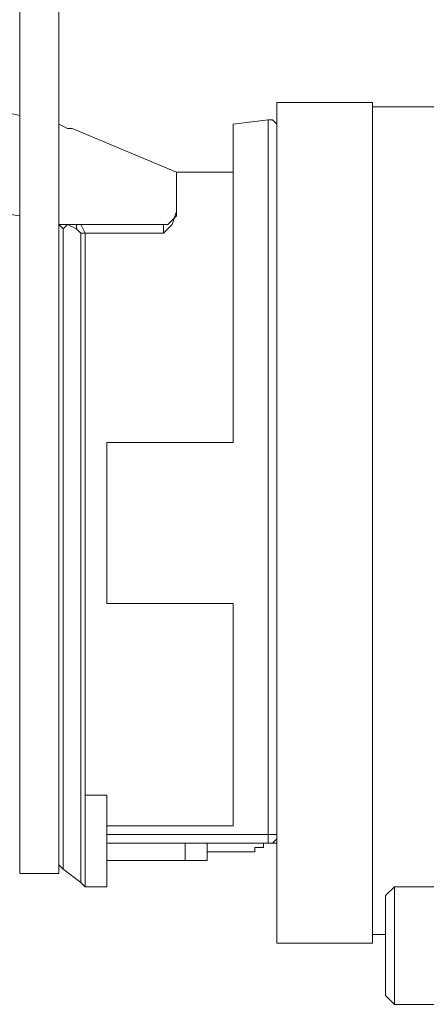
# Model space of a CAD drawing. Extents: x 57 to 573, y 50 to 762.
# Drawn here: x 331 to 337, y 455 to 468 of the extents above; entities that cross this region are included whole.
import ezdxf

# ---------------------------------------------------------------- set-up
doc = ezdxf.new("R2010")
doc.units = 0
doc.header["$MEASUREMENT"] = 0
doc.layers.add('Layer 1', color=7, linetype='Continuous')

# ---------------------------------------------------------------- blocks, each defined once
blk = doc.blocks.new('block 7895')
at = {"layer": 'Layer 1', "color": 7, "lineweight": 13}
blk.add_lwpolyline([(336.531, 456.096), (336.413, 455.979)], dxfattribs=at)
blk = doc.blocks.new('block 7896')
at = {"layer": 'Layer 1', "color": 7, "lineweight": 13}
blk.add_lwpolyline([(336.531, 454.508), (336.531, 456.096)], dxfattribs=at)
blk = doc.blocks.new('block 7897')
at = {"layer": 'Layer 1', "color": 7, "lineweight": 13}
blk.add_lwpolyline([(336.413, 455.979), (336.413, 454.626)], dxfattribs=at)
blk = doc.blocks.new('block 7898')
at = {"layer": 'Layer 1', "color": 7, "lineweight": 13}
blk.add_lwpolyline([(336.413, 454.626), (336.531, 454.508)], dxfattribs=at)
blk = doc.blocks.new('block 7899')
at = {"layer": 'Layer 1', "color": 7, "lineweight": 13}
blk.add_lwpolyline([(337.354, 456.096), (336.531, 456.096)], dxfattribs=at)
blk = doc.blocks.new('block 7900')
at = {"layer": 'Layer 1', "color": 7, "lineweight": 13}
blk.add_lwpolyline([(337.354, 454.508), (336.531, 454.508)], dxfattribs=at)
blk = doc.blocks.new('block 8009')
at = {"layer": 'Layer 1', "color": 7, "lineweight": 13}
blk.add_lwpolyline([(334.943, 456.802), (334.943, 456.802)], dxfattribs=at)
blk = doc.blocks.new('block 8010')
at = {"layer": 'Layer 1', "color": 7, "lineweight": 13}
blk.add_lwpolyline([(334.943, 456.802), (334.884, 456.802)], dxfattribs=at)
blk = doc.blocks.new('block 8011')
at = {"layer": 'Layer 1', "color": 7, "lineweight": 13}
blk.add_lwpolyline([(334.884, 456.684), (334.943, 456.743)], dxfattribs=at)
blk = doc.blocks.new('block 8012')
at = {"layer": 'Layer 1', "color": 7, "lineweight": 13}
blk.add_lwpolyline([(334.943, 456.802), (334.943, 456.802)], dxfattribs=at)
blk = doc.blocks.new('block 8013')
at = {"layer": 'Layer 1', "color": 7, "lineweight": 13}
blk.add_lwpolyline([(334.943, 456.743), (334.943, 456.743)], dxfattribs=at)
blk = doc.blocks.new('block 8014')
at = {"layer": 'Layer 1', "color": 7, "lineweight": 13}
blk.add_lwpolyline([(334.943, 456.861), (334.943, 456.802)], dxfattribs=at)
blk = doc.blocks.new('block 8015')
at = {"layer": 'Layer 1', "color": 7, "lineweight": 13}
blk.add_lwpolyline([(334.943, 456.802), (334.943, 456.802)], dxfattribs=at)
blk = doc.blocks.new('block 8016')
at = {"layer": 'Layer 1', "color": 7, "lineweight": 13}
blk.add_lwpolyline([(334.943, 456.743), (334.943, 456.743)], dxfattribs=at)
blk = doc.blocks.new('block 8017')
at = {"layer": 'Layer 1', "color": 7, "lineweight": 13}
blk.add_lwpolyline([(334.943, 456.861), (334.943, 456.861)], dxfattribs=at)
blk = doc.blocks.new('block 8018')
at = {"layer": 'Layer 1', "color": 7, "lineweight": 13}
blk.add_lwpolyline([(334.943, 456.743), (334.943, 456.743)], dxfattribs=at)
blk = doc.blocks.new('block 8019')
at = {"layer": 'Layer 1', "color": 7, "lineweight": 13}
blk.add_lwpolyline([(334.825, 456.684), (332.648, 456.684)], dxfattribs=at)
blk = doc.blocks.new('block 8020')
at = {"layer": 'Layer 1', "color": 7, "lineweight": 13}
blk.add_lwpolyline([(332.001, 456.39), (332.001, 456.39)], dxfattribs=at)
blk = doc.blocks.new('block 8021')
at = {"layer": 'Layer 1', "color": 7, "lineweight": 13}
blk.add_lwpolyline([(332.06, 465.037), (332.119, 465.037)], dxfattribs=at)
blk = doc.blocks.new('block 8022')
at = {"layer": 'Layer 1', "color": 7, "lineweight": 13}
blk.add_lwpolyline([(332.178, 465.037), (332.119, 465.037)], dxfattribs=at)
blk = doc.blocks.new('block 8023')
at = {"layer": 'Layer 1', "color": 7, "lineweight": 13}
blk.add_lwpolyline([(332.119, 465.037), (332.119, 465.037)], dxfattribs=at)
blk = doc.blocks.new('block 8024')
at = {"layer": 'Layer 1', "color": 7, "lineweight": 13}
blk.add_lwpolyline([(332.119, 465.037), (332.119, 465.037)], dxfattribs=at)
blk = doc.blocks.new('block 8025')
at = {"layer": 'Layer 1', "color": 7, "lineweight": 13}
blk.add_lwpolyline([(332.119, 465.037), (332.119, 465.037)], dxfattribs=at)
blk = doc.blocks.new('block 8026')
at = {"layer": 'Layer 1', "color": 7, "lineweight": 13}
blk.add_lwpolyline([(332.06, 465.037), (332.119, 465.037)], dxfattribs=at)
blk = doc.blocks.new('block 8027')
at = {"layer": 'Layer 1', "color": 7, "lineweight": 13}
blk.add_lwpolyline([(332.178, 465.037), (332.237, 465.037)], dxfattribs=at)
blk = doc.blocks.new('block 8028')
at = {"layer": 'Layer 1', "color": 7, "lineweight": 13}
blk.add_lwpolyline([(332.237, 465.037), (332.237, 465.037)], dxfattribs=at)
blk = doc.blocks.new('block 8029')
at = {"layer": 'Layer 1', "color": 7, "lineweight": 13}
blk.add_lwpolyline([(332.237, 465.037), (332.237, 465.037)], dxfattribs=at)
blk = doc.blocks.new('block 8030')
at = {"layer": 'Layer 1', "color": 7, "lineweight": 13}
blk.add_lwpolyline([(332.001, 465.037), (332.06, 465.037)], dxfattribs=at)
blk = doc.blocks.new('block 8031')
at = {"layer": 'Layer 1', "color": 7, "lineweight": 13}
blk.add_lwpolyline([(332.001, 465.037), (332.001, 465.037)], dxfattribs=at)
blk = doc.blocks.new('block 8032')
at = {"layer": 'Layer 1', "color": 7, "lineweight": 13}
blk.add_lwpolyline([(332.001, 465.037), (332.001, 465.037)], dxfattribs=at)
blk = doc.blocks.new('block 8033')
at = {"layer": 'Layer 1', "color": 7, "lineweight": 13}
blk.add_lwpolyline([(332.001, 465.037), (332.001, 465.037)], dxfattribs=at)
blk = doc.blocks.new('block 8034')
at = {"layer": 'Layer 1', "color": 7, "lineweight": 13}
blk.add_lwpolyline([(332.119, 465.037), (332.178, 465.037)], dxfattribs=at)
blk = doc.blocks.new('block 8035')
at = {"layer": 'Layer 1', "color": 7, "lineweight": 13}
blk.add_lwpolyline([(332.178, 465.037), (332.178, 465.037)], dxfattribs=at)
blk = doc.blocks.new('block 8036')
at = {"layer": 'Layer 1', "color": 7, "lineweight": 13}
blk.add_lwpolyline([(332.178, 465.037), (332.178, 465.037)], dxfattribs=at)
blk = doc.blocks.new('block 8037')
at = {"layer": 'Layer 1', "color": 7, "lineweight": 13}
blk.add_lwpolyline([(332.119, 465.037), (332.06, 465.037)], dxfattribs=at)
blk = doc.blocks.new('block 8038')
at = {"layer": 'Layer 1', "color": 7, "lineweight": 13}
blk.add_lwpolyline([(332.119, 465.037), (332.119, 465.037)], dxfattribs=at)
blk = doc.blocks.new('block 8060')
at = {"layer": 'Layer 1', "color": 7, "lineweight": 13}
blk.add_lwpolyline([(332.001, 460.684), (332.001, 461.567)], dxfattribs=at)
blk = doc.blocks.new('block 8061')
at = {"layer": 'Layer 1', "color": 7, "lineweight": 13}
blk.add_lwpolyline([(331.472, 470.802), (331.472, 456.273)], dxfattribs=at)
blk = doc.blocks.new('block 8062')
at = {"layer": 'Layer 1', "color": 7, "lineweight": 13}
blk.add_lwpolyline([(332.001, 462.743), (332.001, 470.802)], dxfattribs=at)
blk = doc.blocks.new('block 8066')
at = {"layer": 'Layer 1', "color": 7, "lineweight": 13}
blk.add_lwpolyline([(332.001, 456.273), (331.472, 456.273)], dxfattribs=at)
blk = doc.blocks.new('block 8067')
at = {"layer": 'Layer 1', "color": 7, "lineweight": 13}
blk.add_lwpolyline([(332.001, 456.39), (332.001, 456.273)], dxfattribs=at)
blk = doc.blocks.new('block 8068')
at = {"layer": 'Layer 1', "color": 7, "lineweight": 13}
blk.add_lwpolyline([(332.001, 456.802), (332.001, 456.626)], dxfattribs=at)
blk = doc.blocks.new('block 8069')
at = {"layer": 'Layer 1', "color": 7, "lineweight": 13}
blk.add_lwpolyline([(332.001, 456.567), (332.001, 456.567)], dxfattribs=at)
blk = doc.blocks.new('block 8070')
at = {"layer": 'Layer 1', "color": 7, "lineweight": 13}
blk.add_lwpolyline([(332.001, 456.802), (332.001, 457.037)], dxfattribs=at)
blk = doc.blocks.new('block 8071')
at = {"layer": 'Layer 1', "color": 7, "lineweight": 13}
blk.add_lwpolyline([(332.001, 457.037), (332.001, 457.273)], dxfattribs=at)
blk = doc.blocks.new('block 8072')
at = {"layer": 'Layer 1', "color": 7, "lineweight": 13}
blk.add_lwpolyline([(332.001, 458.096), (332.001, 458.155)], dxfattribs=at)
blk = doc.blocks.new('block 8073')
at = {"layer": 'Layer 1', "color": 7, "lineweight": 13}
blk.add_lwpolyline([(332.001, 459.567), (332.001, 459.567)], dxfattribs=at)
blk = doc.blocks.new('block 8089')
at = {"layer": 'Layer 1', "color": 7, "lineweight": 13}
blk.add_lwpolyline([(336.237, 466.626), (336.237, 455.449)], dxfattribs=at)
blk = doc.blocks.new('block 8091')
at = {"layer": 'Layer 1', "color": 7, "lineweight": 13}
blk.add_lwpolyline([(336.413, 455.449), (336.237, 455.449)], dxfattribs=at)
blk = doc.blocks.new('block 8097')
at = {"layer": 'Layer 1', "color": 7, "lineweight": 13}
blk.add_lwpolyline([(337.59, 466.626), (336.237, 466.626)], dxfattribs=at)
blk = doc.blocks.new('block 8118')
at = {"layer": 'Layer 1', "color": 7, "lineweight": 13}
blk.add_lwpolyline([(334.943, 466.684), (334.943, 455.332)], dxfattribs=at)
blk = doc.blocks.new('block 8119')
at = {"layer": 'Layer 1', "color": 7, "lineweight": 13}
blk.add_lwpolyline([(336.237, 466.684), (334.943, 466.684)], dxfattribs=at)
blk = doc.blocks.new('block 8120')
at = {"layer": 'Layer 1', "color": 7, "lineweight": 13}
blk.add_lwpolyline([(336.237, 466.626), (336.237, 466.684)], dxfattribs=at)
blk = doc.blocks.new('block 8121')
at = {"layer": 'Layer 1', "color": 7, "lineweight": 13}
blk.add_lwpolyline([(336.237, 455.332), (334.943, 455.332)], dxfattribs=at)
blk = doc.blocks.new('block 8122')
at = {"layer": 'Layer 1', "color": 7, "lineweight": 13}
blk.add_lwpolyline([(336.237, 455.332), (336.237, 455.449)], dxfattribs=at)
blk = doc.blocks.new('block 8141')
at = {"layer": 'Layer 1', "color": 7, "lineweight": 13}
blk.add_lwpolyline([(334.001, 456.684), (334.001, 456.449)], dxfattribs=at)
blk = doc.blocks.new('block 8142')
at = {"layer": 'Layer 1', "color": 7, "lineweight": 13}
blk.add_lwpolyline([(334.237, 456.567), (334.001, 456.567)], dxfattribs=at)
blk = doc.blocks.new('block 8143')
at = {"layer": 'Layer 1', "color": 7, "lineweight": 13}
blk.add_lwpolyline([(334.648, 456.567), (334.237, 456.567)], dxfattribs=at)
blk = doc.blocks.new('block 8144')
at = {"layer": 'Layer 1', "color": 7, "lineweight": 13}
blk.add_lwpolyline([(334.648, 456.567), (334.648, 456.626)], dxfattribs=at)
blk = doc.blocks.new('block 8145')
at = {"layer": 'Layer 1', "color": 7, "lineweight": 13}
blk.add_lwpolyline([(334.766, 456.684), (334.766, 456.626)], dxfattribs=at)
blk = doc.blocks.new('block 8146')
at = {"layer": 'Layer 1', "color": 7, "lineweight": 13}
blk.add_lwpolyline([(334.766, 456.626), (334.648, 456.626)], dxfattribs=at)
blk = doc.blocks.new('block 8185')
at = {"layer": 'Layer 1', "color": 7, "lineweight": 13}
blk.add_lwpolyline([(334.001, 456.449), (332.648, 456.449)], dxfattribs=at)
blk = doc.blocks.new('block 8186')
at = {"layer": 'Layer 1', "color": 7, "lineweight": 13}
blk.add_lwpolyline([(333.707, 456.684), (333.707, 456.449)], dxfattribs=at)
blk = doc.blocks.new('block 8248')
at = {"layer": 'Layer 1', "color": 7, "lineweight": 13}
blk.add_lwpolyline([(333.59, 465.743), (332.178, 466.332)], dxfattribs=at)
blk = doc.blocks.new('block 8249')
at = {"layer": 'Layer 1', "color": 7, "lineweight": 13}
blk.add_lwpolyline([(332.178, 466.332), (332.119, 466.332)], dxfattribs=at)
blk = doc.blocks.new('block 8250')
at = {"layer": 'Layer 1', "color": 7, "lineweight": 13}
blk.add_lwpolyline([(332.119, 466.332), (332.001, 466.39)], dxfattribs=at)
blk = doc.blocks.new('block 8251')
at = {"layer": 'Layer 1', "color": 7, "lineweight": 13}
blk.add_lwpolyline([(331.472, 466.508), (330.943, 466.626)], dxfattribs=at)
blk = doc.blocks.new('block 8252')
at = {"layer": 'Layer 1', "color": 7, "lineweight": 13}
blk.add_lwpolyline([(331.472, 465.155), (330.648, 465.273)], dxfattribs=at)
blk = doc.blocks.new('block 8272')
at = {"layer": 'Layer 1', "color": 7, "lineweight": 13}
blk.add_lwpolyline([(332.178, 465.037), (332.178, 465.037)], dxfattribs=at)
blk = doc.blocks.new('block 8273')
at = {"layer": 'Layer 1', "color": 7, "lineweight": 13}
blk.add_lwpolyline([(333.413, 464.92), (333.413, 465.037)], dxfattribs=at)
blk = doc.blocks.new('block 8274')
at = {"layer": 'Layer 1', "color": 7, "lineweight": 13}
blk.add_lwpolyline([(332.295, 465.037), (332.354, 464.92)], dxfattribs=at)
blk = doc.blocks.new('block 8275')
at = {"layer": 'Layer 1', "color": 7, "lineweight": 13}
blk.add_lwpolyline([(332.354, 464.92), (333.413, 464.92)], dxfattribs=at)
blk = doc.blocks.new('block 8276')
at = {"layer": 'Layer 1', "color": 7, "lineweight": 13}
blk.add_lwpolyline([(332.295, 465.037), (332.295, 465.037)], dxfattribs=at)
blk = doc.blocks.new('block 8277')
at = {"layer": 'Layer 1', "color": 7, "lineweight": 13}
blk.add_lwpolyline([(333.413, 465.037), (332.178, 465.037)], dxfattribs=at)
blk = doc.blocks.new('block 8278')
at = {"layer": 'Layer 1', "color": 7, "lineweight": 13}
blk.add_lwpolyline([(332.001, 456.802), (332.001, 456.802)], dxfattribs=at)
blk = doc.blocks.new('block 8279')
at = {"layer": 'Layer 1', "color": 7, "lineweight": 13}
blk.add_lwpolyline([(332.001, 456.626), (332.001, 456.567)], dxfattribs=at)
blk = doc.blocks.new('block 8280')
at = {"layer": 'Layer 1', "color": 7, "lineweight": 13}
blk.add_lwpolyline([(332.001, 459.567), (332.001, 460.684)], dxfattribs=at)
blk = doc.blocks.new('block 8281')
at = {"layer": 'Layer 1', "color": 7, "lineweight": 13}
blk.add_lwpolyline([(332.001, 461.567), (332.001, 462.743)], dxfattribs=at)
blk = doc.blocks.new('block 8282')
at = {"layer": 'Layer 1', "color": 7, "lineweight": 13}
blk.add_lwpolyline([(332.001, 463.626), (332.001, 465.037)], dxfattribs=at)
blk = doc.blocks.new('block 8283')
at = {"layer": 'Layer 1', "color": 7, "lineweight": 13}
blk.add_lwpolyline([(332.001, 458.096), (332.001, 457.273)], dxfattribs=at)
blk = doc.blocks.new('block 8284')
at = {"layer": 'Layer 1', "color": 7, "lineweight": 13}
blk.add_lwpolyline([(332.001, 459.273), (332.001, 458.155)], dxfattribs=at)
blk = doc.blocks.new('block 8285')
at = {"layer": 'Layer 1', "color": 7, "lineweight": 13}
blk.add_lwpolyline([(332.001, 457.037), (332.001, 457.037)], dxfattribs=at)
blk = doc.blocks.new('block 8286')
at = {"layer": 'Layer 1', "color": 7, "lineweight": 13}
blk.add_lwpolyline([(333.59, 465.214), (333.59, 465.743)], dxfattribs=at)
blk = doc.blocks.new('block 8287')
at = {"layer": 'Layer 1', "color": 7, "lineweight": 13}
blk.add_lwpolyline([(333.531, 465.096), (333.472, 465.037)], dxfattribs=at)
blk = doc.blocks.new('block 8288')
at = {"layer": 'Layer 1', "color": 7, "lineweight": 13}
blk.add_lwpolyline([(333.59, 465.214), (333.59, 465.155)], dxfattribs=at)
blk = doc.blocks.new('block 8289')
at = {"layer": 'Layer 1', "color": 7, "lineweight": 13}
blk.add_lwpolyline([(333.59, 465.155), (333.59, 465.155)], dxfattribs=at)
blk = doc.blocks.new('block 8290')
at = {"layer": 'Layer 1', "color": 7, "lineweight": 13}
blk.add_lwpolyline([(333.472, 465.037), (333.413, 465.037)], dxfattribs=at)
blk = doc.blocks.new('block 8291')
at = {"layer": 'Layer 1', "color": 7, "lineweight": 13}
blk.add_lwpolyline([(333.59, 465.155), (333.531, 465.096)], dxfattribs=at)
blk = doc.blocks.new('block 8292')
at = {"layer": 'Layer 1', "color": 7, "lineweight": 13}
blk.add_lwpolyline([(332.178, 465.037), (332.178, 465.037)], dxfattribs=at)
blk = doc.blocks.new('block 8293')
at = {"layer": 'Layer 1', "color": 7, "lineweight": 13}
blk.add_lwpolyline([(334.354, 462.096), (334.354, 466.39)], dxfattribs=at)
blk = doc.blocks.new('block 8294')
at = {"layer": 'Layer 1', "color": 7, "lineweight": 13}
blk.add_lwpolyline([(334.354, 465.743), (333.59, 465.743)], dxfattribs=at)
blk = doc.blocks.new('block 8295')
at = {"layer": 'Layer 1', "color": 7, "lineweight": 13}
blk.add_lwpolyline([(333.472, 465.037), (333.531, 465.096)], dxfattribs=at)
blk = doc.blocks.new('block 8296')
at = {"layer": 'Layer 1', "color": 7, "lineweight": 13}
blk.add_lwpolyline([(333.531, 465.096), (333.59, 465.155)], dxfattribs=at)
blk = doc.blocks.new('block 8297')
at = {"layer": 'Layer 1', "color": 7, "lineweight": 13}
blk.add_lwpolyline([(333.413, 465.037), (333.472, 465.037)], dxfattribs=at)
blk = doc.blocks.new('block 8298')
at = {"layer": 'Layer 1', "color": 7, "lineweight": 13}
blk.add_lwpolyline([(333.59, 465.155), (333.59, 465.155)], dxfattribs=at)
blk = doc.blocks.new('block 8299')
at = {"layer": 'Layer 1', "color": 7, "lineweight": 13}
blk.add_lwpolyline([(333.59, 465.214), (333.59, 465.214)], dxfattribs=at)
blk = doc.blocks.new('block 8300')
at = {"layer": 'Layer 1', "color": 7, "lineweight": 13}
blk.add_lwpolyline([(333.59, 465.214), (333.59, 465.214)], dxfattribs=at)
blk = doc.blocks.new('block 8301')
at = {"layer": 'Layer 1', "color": 7, "lineweight": 13}
blk.add_lwpolyline([(333.531, 465.037), (333.59, 465.214)], dxfattribs=at)
blk = doc.blocks.new('block 8302')
at = {"layer": 'Layer 1', "color": 7, "lineweight": 13}
blk.add_lwpolyline([(333.413, 464.92), (333.472, 464.979)], dxfattribs=at)
blk = doc.blocks.new('block 8303')
at = {"layer": 'Layer 1', "color": 7, "lineweight": 13}
blk.add_lwpolyline([(333.413, 464.92), (333.413, 464.92)], dxfattribs=at)
blk = doc.blocks.new('block 8304')
at = {"layer": 'Layer 1', "color": 7, "lineweight": 13}
blk.add_lwpolyline([(333.472, 464.979), (333.472, 464.979)], dxfattribs=at)
blk = doc.blocks.new('block 8305')
at = {"layer": 'Layer 1', "color": 7, "lineweight": 13}
blk.add_lwpolyline([(333.472, 464.979), (333.531, 465.037)], dxfattribs=at)
blk = doc.blocks.new('block 8306')
at = {"layer": 'Layer 1', "color": 7, "lineweight": 13}
blk.add_lwpolyline([(332.354, 464.92), (332.354, 464.684)], dxfattribs=at)
blk = doc.blocks.new('block 8307')
at = {"layer": 'Layer 1', "color": 7, "lineweight": 13}
blk.add_lwpolyline([(332.354, 456.096), (332.354, 464.684)], dxfattribs=at)
blk = doc.blocks.new('block 8308')
at = {"layer": 'Layer 1', "color": 7, "lineweight": 13}
blk.add_lwpolyline([(332.295, 464.92), (332.295, 456.743)], dxfattribs=at)
blk = doc.blocks.new('block 8309')
at = {"layer": 'Layer 1', "color": 7, "lineweight": 13}
blk.add_lwpolyline([(332.354, 464.92), (332.295, 464.92)], dxfattribs=at)
blk = doc.blocks.new('block 8310')
at = {"layer": 'Layer 1', "color": 7, "lineweight": 13}
blk.add_lwpolyline([(332.354, 464.92), (332.354, 464.92)], dxfattribs=at)
blk = doc.blocks.new('block 8311')
at = {"layer": 'Layer 1', "color": 7, "lineweight": 13}
blk.add_lwpolyline([(332.295, 464.92), (332.295, 464.92)], dxfattribs=at)
blk = doc.blocks.new('block 8312')
at = {"layer": 'Layer 1', "color": 7, "lineweight": 13}
blk.add_lwpolyline([(332.237, 465.037), (332.237, 464.979)], dxfattribs=at)
blk = doc.blocks.new('block 8313')
at = {"layer": 'Layer 1', "color": 7, "lineweight": 13}
blk.add_lwpolyline([(332.237, 464.979), (332.295, 464.92)], dxfattribs=at)
blk = doc.blocks.new('block 8314')
at = {"layer": 'Layer 1', "color": 7, "lineweight": 13}
blk.add_lwpolyline([(332.119, 465.037), (332.001, 465.037)], dxfattribs=at)
blk = doc.blocks.new('block 8315')
at = {"layer": 'Layer 1', "color": 7, "lineweight": 13}
blk.add_lwpolyline([(332.295, 465.037), (332.119, 465.037)], dxfattribs=at)
blk = doc.blocks.new('block 8316')
at = {"layer": 'Layer 1', "color": 7, "lineweight": 13}
blk.add_lwpolyline([(332.237, 465.037), (332.295, 465.037)], dxfattribs=at)
blk = doc.blocks.new('block 8317')
at = {"layer": 'Layer 1', "color": 7, "lineweight": 13}
blk.add_lwpolyline([(332.06, 464.979), (332.119, 465.037)], dxfattribs=at)
blk = doc.blocks.new('block 8318')
at = {"layer": 'Layer 1', "color": 7, "lineweight": 13}
blk.add_lwpolyline([(332.119, 465.037), (332.237, 464.979)], dxfattribs=at)
blk = doc.blocks.new('block 8319')
at = {"layer": 'Layer 1', "color": 7, "lineweight": 13}
blk.add_lwpolyline([(332.237, 465.037), (332.237, 465.037)], dxfattribs=at)
blk = doc.blocks.new('block 8320')
at = {"layer": 'Layer 1', "color": 7, "lineweight": 13}
blk.add_lwpolyline([(332.06, 464.979), (332.06, 464.979)], dxfattribs=at)
blk = doc.blocks.new('block 8321')
at = {"layer": 'Layer 1', "color": 7, "lineweight": 13}
blk.add_lwpolyline([(332.001, 465.037), (332.06, 464.979)], dxfattribs=at)
blk = doc.blocks.new('block 8322')
at = {"layer": 'Layer 1', "color": 7, "lineweight": 13}
blk.add_lwpolyline([(332.001, 465.037), (332.001, 465.037)], dxfattribs=at)
blk = doc.blocks.new('block 8323')
at = {"layer": 'Layer 1', "color": 7, "lineweight": 13}
blk.add_lwpolyline([(332.648, 460.155), (332.648, 460.449)], dxfattribs=at)
blk = doc.blocks.new('block 8324')
at = {"layer": 'Layer 1', "color": 7, "lineweight": 13}
blk.add_lwpolyline([(332.648, 460.449), (332.648, 460.684)], dxfattribs=at)
blk = doc.blocks.new('block 8325')
at = {"layer": 'Layer 1', "color": 7, "lineweight": 13}
blk.add_lwpolyline([(332.648, 459.92), (332.648, 460.155)], dxfattribs=at)
blk = doc.blocks.new('block 8326')
at = {"layer": 'Layer 1', "color": 7, "lineweight": 13}
blk.add_lwpolyline([(332.648, 460.684), (332.648, 461.332)], dxfattribs=at)
blk = doc.blocks.new('block 8327')
at = {"layer": 'Layer 1', "color": 7, "lineweight": 13}
blk.add_lwpolyline([(332.648, 462.096), (332.648, 462.096)], dxfattribs=at)
blk = doc.blocks.new('block 8328')
at = {"layer": 'Layer 1', "color": 7, "lineweight": 13}
blk.add_lwpolyline([(332.648, 461.861), (332.648, 462.096)], dxfattribs=at)
blk = doc.blocks.new('block 8329')
at = {"layer": 'Layer 1', "color": 7, "lineweight": 13}
blk.add_lwpolyline([(332.648, 461.626), (332.648, 461.861)], dxfattribs=at)
blk = doc.blocks.new('block 8330')
at = {"layer": 'Layer 1', "color": 7, "lineweight": 13}
blk.add_lwpolyline([(332.648, 461.332), (332.648, 461.626)], dxfattribs=at)
blk = doc.blocks.new('block 8331')
at = {"layer": 'Layer 1', "color": 7, "lineweight": 13}
blk.add_lwpolyline([(334.354, 462.096), (332.648, 462.096)], dxfattribs=at)
blk = doc.blocks.new('block 8332')
at = {"layer": 'Layer 1', "color": 7, "lineweight": 13}
blk.add_lwpolyline([(334.825, 456.684), (334.825, 466.449)], dxfattribs=at)
blk = doc.blocks.new('block 8333')
at = {"layer": 'Layer 1', "color": 7, "lineweight": 13}
blk.add_lwpolyline([(334.354, 466.39), (334.825, 466.449)], dxfattribs=at)
blk = doc.blocks.new('block 8334')
at = {"layer": 'Layer 1', "color": 7, "lineweight": 13}
blk.add_lwpolyline([(334.354, 459.92), (332.648, 459.92)], dxfattribs=at)
blk = doc.blocks.new('block 8335')
at = {"layer": 'Layer 1', "color": 7, "lineweight": 13}
blk.add_lwpolyline([(334.825, 466.449), (334.884, 466.449)], dxfattribs=at)
blk = doc.blocks.new('block 8336')
at = {"layer": 'Layer 1', "color": 7, "lineweight": 13}
blk.add_lwpolyline([(334.825, 456.802), (334.884, 456.802)], dxfattribs=at)
blk = doc.blocks.new('block 8337')
at = {"layer": 'Layer 1', "color": 7, "lineweight": 13}
blk.add_lwpolyline([(334.884, 466.449), (334.884, 466.449)], dxfattribs=at)
blk = doc.blocks.new('block 8338')
at = {"layer": 'Layer 1', "color": 7, "lineweight": 13}
blk.add_lwpolyline([(334.884, 456.802), (334.884, 456.802)], dxfattribs=at)
blk = doc.blocks.new('block 8339')
at = {"layer": 'Layer 1', "color": 7, "lineweight": 13}
blk.add_lwpolyline([(334.884, 466.449), (334.943, 466.39)], dxfattribs=at)
blk = doc.blocks.new('block 8340')
at = {"layer": 'Layer 1', "color": 7, "lineweight": 13}
blk.add_lwpolyline([(334.884, 456.802), (334.943, 456.802)], dxfattribs=at)
blk = doc.blocks.new('block 8341')
at = {"layer": 'Layer 1', "color": 7, "lineweight": 13}
blk.add_lwpolyline([(334.943, 466.39), (334.943, 466.39)], dxfattribs=at)
blk = doc.blocks.new('block 8342')
at = {"layer": 'Layer 1', "color": 7, "lineweight": 13}
blk.add_lwpolyline([(334.943, 456.802), (334.943, 456.802)], dxfattribs=at)
blk = doc.blocks.new('block 8343')
at = {"layer": 'Layer 1', "color": 7, "lineweight": 13}
blk.add_lwpolyline([(334.943, 466.39), (334.943, 466.332)], dxfattribs=at)
blk = doc.blocks.new('block 8344')
at = {"layer": 'Layer 1', "color": 7, "lineweight": 13}
blk.add_lwpolyline([(334.943, 456.802), (334.943, 456.861)], dxfattribs=at)
blk = doc.blocks.new('block 8345')
at = {"layer": 'Layer 1', "color": 7, "lineweight": 13}
blk.add_lwpolyline([(334.943, 456.743), (334.943, 456.743)], dxfattribs=at)
blk = doc.blocks.new('block 8346')
at = {"layer": 'Layer 1', "color": 7, "lineweight": 13}
blk.add_lwpolyline([(334.943, 456.743), (334.943, 456.743)], dxfattribs=at)
blk = doc.blocks.new('block 8347')
at = {"layer": 'Layer 1', "color": 7, "lineweight": 13}
blk.add_lwpolyline([(334.943, 456.743), (334.943, 456.684)], dxfattribs=at)
blk = doc.blocks.new('block 8348')
at = {"layer": 'Layer 1', "color": 7, "lineweight": 13}
blk.add_lwpolyline([(334.943, 456.743), (334.943, 456.743)], dxfattribs=at)
blk = doc.blocks.new('block 8349')
at = {"layer": 'Layer 1', "color": 7, "lineweight": 13}
blk.add_lwpolyline([(334.943, 456.684), (334.884, 456.684)], dxfattribs=at)
blk = doc.blocks.new('block 8350')
at = {"layer": 'Layer 1', "color": 7, "lineweight": 13}
blk.add_lwpolyline([(334.943, 456.684), (334.943, 456.684)], dxfattribs=at)
blk = doc.blocks.new('block 8351')
at = {"layer": 'Layer 1', "color": 7, "lineweight": 13}
blk.add_lwpolyline([(334.884, 456.684), (334.884, 456.684)], dxfattribs=at)
blk = doc.blocks.new('block 8352')
at = {"layer": 'Layer 1', "color": 7, "lineweight": 13}
blk.add_lwpolyline([(334.884, 456.684), (334.884, 456.684)], dxfattribs=at)
blk = doc.blocks.new('block 8353')
at = {"layer": 'Layer 1', "color": 7, "lineweight": 13}
blk.add_lwpolyline([(334.884, 456.684), (334.884, 456.684)], dxfattribs=at)
blk = doc.blocks.new('block 8354')
at = {"layer": 'Layer 1', "color": 7, "lineweight": 13}
blk.add_lwpolyline([(334.884, 456.684), (334.884, 456.684)], dxfattribs=at)
blk = doc.blocks.new('block 8355')
at = {"layer": 'Layer 1', "color": 7, "lineweight": 13}
blk.add_lwpolyline([(334.884, 456.684), (334.884, 456.684)], dxfattribs=at)
blk = doc.blocks.new('block 8356')
at = {"layer": 'Layer 1', "color": 7, "lineweight": 13}
blk.add_lwpolyline([(334.354, 456.92), (334.354, 459.92)], dxfattribs=at)
blk = doc.blocks.new('block 8357')
at = {"layer": 'Layer 1', "color": 7, "lineweight": 13}
blk.add_lwpolyline([(332.295, 456.155), (332.06, 456.332)], dxfattribs=at)
blk = doc.blocks.new('block 8358')
at = {"layer": 'Layer 1', "color": 7, "lineweight": 13}
blk.add_lwpolyline([(332.06, 464.979), (332.06, 456.332)], dxfattribs=at)
blk = doc.blocks.new('block 8359')
at = {"layer": 'Layer 1', "color": 7, "lineweight": 13}
blk.add_lwpolyline([(332.648, 456.096), (332.354, 456.096)], dxfattribs=at)
blk = doc.blocks.new('block 8360')
at = {"layer": 'Layer 1', "color": 7, "lineweight": 13}
blk.add_lwpolyline([(332.354, 456.096), (332.354, 456.096)], dxfattribs=at)
blk = doc.blocks.new('block 8361')
at = {"layer": 'Layer 1', "color": 7, "lineweight": 13}
blk.add_lwpolyline([(332.354, 456.096), (332.295, 456.155)], dxfattribs=at)
blk = doc.blocks.new('block 8362')
at = {"layer": 'Layer 1', "color": 7, "lineweight": 13}
blk.add_lwpolyline([(332.295, 456.155), (332.295, 456.155)], dxfattribs=at)
blk = doc.blocks.new('block 8363')
at = {"layer": 'Layer 1', "color": 7, "lineweight": 13}
blk.add_lwpolyline([(332.648, 457.332), (332.354, 457.332)], dxfattribs=at)
blk = doc.blocks.new('block 8364')
at = {"layer": 'Layer 1', "color": 7, "lineweight": 13}
blk.add_lwpolyline([(332.648, 456.096), (332.648, 457.332)], dxfattribs=at)
blk = doc.blocks.new('block 8365')
at = {"layer": 'Layer 1', "color": 7, "lineweight": 13}
blk.add_lwpolyline([(334.354, 456.92), (332.648, 456.92)], dxfattribs=at)
blk = doc.blocks.new('block 8366')
at = {"layer": 'Layer 1', "color": 7, "lineweight": 13}
blk.add_lwpolyline([(332.354, 457.332), (332.648, 457.332)], dxfattribs=at)
blk = doc.blocks.new('block 8367')
at = {"layer": 'Layer 1', "color": 7, "lineweight": 13}
blk.add_lwpolyline([(332.001, 459.567), (332.001, 459.273)], dxfattribs=at)
blk = doc.blocks.new('block 8368')
at = {"layer": 'Layer 1', "color": 7, "lineweight": 13}
blk.add_lwpolyline([(332.295, 456.684), (332.295, 456.743)], dxfattribs=at)
blk = doc.blocks.new('block 8369')
at = {"layer": 'Layer 1', "color": 7, "lineweight": 13}
blk.add_lwpolyline([(332.295, 456.684), (332.295, 456.155)], dxfattribs=at)
blk = doc.blocks.new('block 8370')
at = {"layer": 'Layer 1', "color": 7, "lineweight": 13}
blk.add_lwpolyline([(332.001, 456.39), (332.001, 456.39)], dxfattribs=at)
blk = doc.blocks.new('block 8371')
at = {"layer": 'Layer 1', "color": 7, "lineweight": 13}
blk.add_lwpolyline([(332.001, 456.39), (332.001, 456.567)], dxfattribs=at)
blk = doc.blocks.new('block 8372')
at = {"layer": 'Layer 1', "color": 7, "lineweight": 13}
blk.add_lwpolyline([(332.001, 456.39), (332.001, 456.39)], dxfattribs=at)
blk = doc.blocks.new('block 8373')
at = {"layer": 'Layer 1', "color": 7, "lineweight": 13}
blk.add_lwpolyline([(332.001, 456.39), (332.001, 456.39)], dxfattribs=at)
blk = doc.blocks.new('block 8374')
at = {"layer": 'Layer 1', "color": 7, "lineweight": 13}
blk.add_lwpolyline([(332.001, 456.39), (332.06, 456.332)], dxfattribs=at)
blk = doc.blocks.new('block 8375')
at = {"layer": 'Layer 1', "color": 7, "lineweight": 13}
blk.add_lwpolyline([(332.06, 456.332), (332.06, 456.332)], dxfattribs=at)
blk = doc.blocks.new('block 8376')
at = {"layer": 'Layer 1', "color": 7, "lineweight": 13}
blk.add_lwpolyline([(334.825, 456.802), (332.648, 456.802)], dxfattribs=at)
blk = doc.blocks.new('block 8377')
at = {"layer": 'Layer 1', "color": 7, "lineweight": 13}
blk.add_lwpolyline([(334.884, 456.802), (334.825, 456.802)], dxfattribs=at)
blk = doc.blocks.new('block 8378')
at = {"layer": 'Layer 1', "color": 7, "lineweight": 13}
blk.add_lwpolyline([(334.825, 456.684), (334.884, 456.684)], dxfattribs=at)
blk = doc.blocks.new('block 8379')
at = {"layer": 'Layer 1', "color": 7, "lineweight": 13}
blk.add_lwpolyline([(334.884, 456.802), (334.884, 456.802)], dxfattribs=at)
blk = doc.blocks.new('block 8380')
at = {"layer": 'Layer 1', "color": 7, "lineweight": 13}
blk.add_lwpolyline([(334.884, 456.802), (334.884, 456.802)], dxfattribs=at)
blk = doc.blocks.new('block 8381')
at = {"layer": 'Layer 1', "color": 7, "lineweight": 13}
blk.add_lwpolyline([(334.884, 456.684), (334.884, 456.684)], dxfattribs=at)
blk = doc.blocks.new('block 8382')
at = {"layer": 'Layer 1', "color": 7, "lineweight": 13}
blk.add_lwpolyline([(334.884, 456.802), (334.884, 456.802)], dxfattribs=at)
blk = doc.blocks.new('block 8383')
at = {"layer": 'Layer 1', "color": 7, "lineweight": 13}
blk.add_lwpolyline([(334.884, 456.684), (334.884, 456.684)], dxfattribs=at)
blk = doc.blocks.new('block 8384')
at = {"layer": 'Layer 1', "color": 7, "lineweight": 13}
blk.add_lwpolyline([(334.884, 456.802), (334.884, 456.802)], dxfattribs=at)
blk = doc.blocks.new('block 8385')
at = {"layer": 'Layer 1', "color": 7, "lineweight": 13}
blk.add_lwpolyline([(334.884, 456.802), (334.884, 456.802)], dxfattribs=at)
blk = doc.blocks.new('block 8386')
at = {"layer": 'Layer 1', "color": 7, "lineweight": 13}
blk.add_lwpolyline([(334.884, 456.684), (334.884, 456.684)], dxfattribs=at)

msp = doc.modelspace()

# ---------------------------------------------------------------- block references
at = {"layer": 'Layer 1'}
for name in ['block 8061', 'block 8062', 'block 8251', 'block 8118', 'block 8119', 'block 8120', 'block 8089', 'block 8097', 'block 8250', 'block 8333', 'block 8293', 'block 8332', 'block 8335', 'block 8337', 'block 8339', 'block 8341', 'block 8343', 'block 8249', 'block 8248', 'block 8286', 'block 8294', 'block 8252', 'block 8301', 'block 8288', 'block 8299', 'block 8300', 'block 8030', 'block 8031', 'block 8032', 'block 8033', 'block 8282', 'block 8314', 'block 8321', 'block 8322', 'block 8021', 'block 8026', 'block 8037', 'block 8317', 'block 8022', 'block 8023', 'block 8024', 'block 8025', 'block 8034', 'block 8038', 'block 8315', 'block 8318', 'block 8027', 'block 8035', 'block 8036', 'block 8272', 'block 8277', 'block 8292', 'block 8028', 'block 8029', 'block 8312', 'block 8316', 'block 8319', 'block 8274', 'block 8276', 'block 8273', 'block 8290', 'block 8297', 'block 8287', 'block 8295', 'block 8305', 'block 8291', 'block 8296', 'block 8289', 'block 8298', 'block 8320', 'block 8358', 'block 8313', 'block 8308', 'block 8309', 'block 8311', 'block 8275', 'block 8306', 'block 8310', 'block 8302', 'block 8303', 'block 8304', 'block 8307', 'block 8281', 'block 8327', 'block 8328', 'block 8331', 'block 8329', 'block 8060', 'block 8330', 'block 8326', 'block 8280', 'block 8324', 'block 8323', 'block 8325', 'block 8334', 'block 8356', 'block 8073', 'block 8367', 'block 8284', 'block 8072', 'block 8283', 'block 8363', 'block 8366', 'block 8364', 'block 8071', 'block 8070', 'block 8285', 'block 8365', 'block 8068', 'block 8278', 'block 8376', 'block 8336', 'block 8377', 'block 8010', 'block 8338', 'block 8340', 'block 8379', 'block 8380', 'block 8382', 'block 8384', 'block 8385', 'block 8014', 'block 8017', 'block 8344', 'block 8009', 'block 8012', 'block 8015', 'block 8342', 'block 8368', 'block 8369', 'block 8019', 'block 8186', 'block 8141', 'block 8145', 'block 8378', 'block 8011', 'block 8349', 'block 8351', 'block 8352', 'block 8353', 'block 8354', 'block 8355', 'block 8381', 'block 8383', 'block 8386', 'block 8013', 'block 8016', 'block 8018', 'block 8345', 'block 8346', 'block 8347', 'block 8348', 'block 8350', 'block 8279', 'block 8069', 'block 8371', 'block 8142', 'block 8143', 'block 8144', 'block 8146', 'block 8020', 'block 8067', 'block 8370', 'block 8372', 'block 8373', 'block 8374', 'block 8185', 'block 8066', 'block 8357', 'block 8375', 'block 8361', 'block 8362', 'block 8359', 'block 8360', 'block 7895', 'block 7896', 'block 7899', 'block 7897', 'block 8121', 'block 8091', 'block 8122', 'block 7898', 'block 7900']:
    msp.add_blockref(name, (0, 0), dxfattribs=at)

doc.saveas('drawing.dxf')
